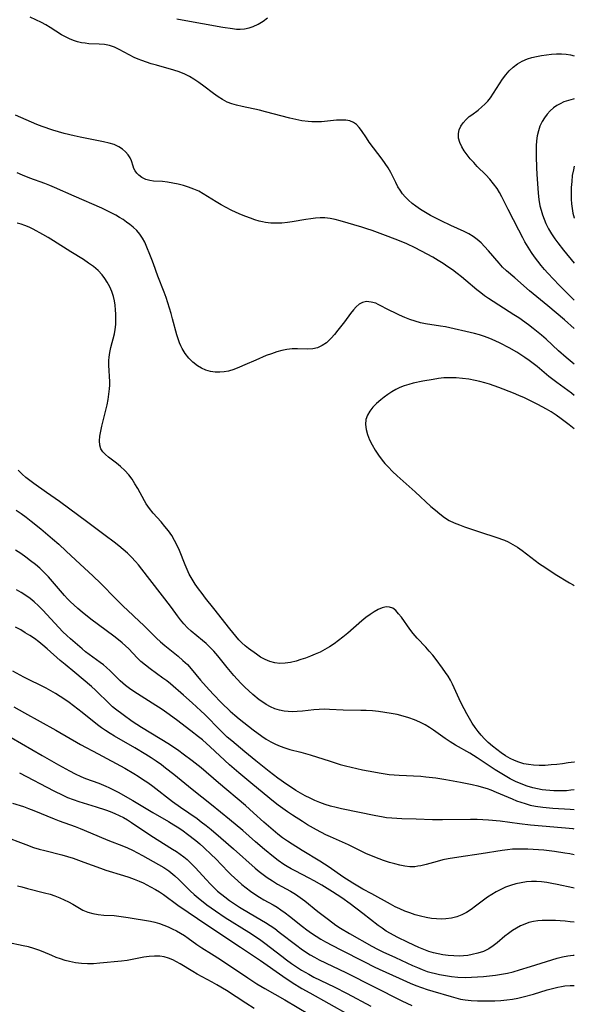
# Model space of a CAD drawing. Extents: x 1530824 to 1531888, y 2772807 to 2781009.
# Drawn here: x 1531715 to 1531888, y 2780099 to 2780406 of the extents above; entities that cross this region are included whole.
import ezdxf

# ---------------------------------------------------------------- set-up
doc = ezdxf.new("R2010")
doc.units = 0

msp = doc.modelspace()

# ---------------------------------------------------------------- linework, layer by layer
at = {"layer": 'WIL_010_Contours', "color": 0}
for points in [[(1531888, 2780309.8, 396), (1531884.95, 2780312.49, 396), (1531879.76, 2780316.82, 396), (1531874.02, 2780321.56, 396), (1531869.5, 2780325.54, 396), (1531866.88, 2780327.78, 396), (1531865.64, 2780328.94, 396), (1531864.55, 2780330.11, 396), (1531861.23, 2780334.02, 396), (1531860.05, 2780335.33, 396), (1531858.94, 2780336.47, 396), (1531857.77, 2780337.53, 396), (1531856.53, 2780338.47, 396), (1531855.16, 2780339.28, 396), (1531853.72, 2780340, 396), (1531849.51, 2780341.93, 396), (1531846.49, 2780343.37, 396), (1531843.23, 2780345.03, 396), (1531841.64, 2780345.92, 396), (1531840.09, 2780346.86, 396), (1531838.61, 2780347.87, 396), (1531837.45, 2780348.77, 396), (1531836.36, 2780349.73, 396), (1531835.36, 2780350.77, 396), (1531834.52, 2780351.78, 396), (1531833.76, 2780352.85, 396), (1531833.08, 2780353.96, 396), (1531832.38, 2780355.28, 396), (1531830.84, 2780358.4, 396), (1531830, 2780359.82, 396), (1531829.09, 2780361.21, 396), (1531828.12, 2780362.57, 396), (1531824.13, 2780367.86, 396), (1531823.23, 2780369.16, 396), (1531821.72, 2780371.44, 396), (1531820.96, 2780372.46, 396), (1531820.15, 2780373.34, 396), (1531819.23, 2780374.01, 396), (1531818.08, 2780374.46, 396), (1531816.8, 2780374.67, 396), (1531815.41, 2780374.71, 396), (1531813.93, 2780374.65, 396), (1531809.22, 2780374.21, 396), (1531807.52, 2780374.13, 396), (1531806.29, 2780374.15, 396), (1531805.06, 2780374.24, 396), (1531803.17, 2780374.49, 396), (1531801.27, 2780374.86, 396), (1531799.38, 2780375.3, 396), (1531791.8, 2780377.33, 396), (1531789.9, 2780377.81, 396), (1531784.54, 2780379, 396), (1531782.81, 2780379.4, 396), (1531781.33, 2780379.81, 396), (1531779.91, 2780380.33, 396), (1531778.44, 2780381.08, 396), (1531777.02, 2780381.98, 396), (1531775.63, 2780382.98, 396), (1531772.63, 2780385.26, 396), (1531771.09, 2780386.38, 396), (1531769.52, 2780387.44, 396), (1531768.11, 2780388.29, 396), (1531766.64, 2780389.03, 396), (1531764.96, 2780389.72, 396), (1531763.22, 2780390.29, 396), (1531757.87, 2780391.78, 396), (1531756.19, 2780392.28, 396), (1531753.31, 2780393.26, 396), (1531752.1, 2780393.73, 396), (1531750.93, 2780394.25, 396), (1531749.34, 2780395.05, 396), (1531746.28, 2780396.69, 396), (1531744.75, 2780397.4, 396), (1531743.19, 2780397.93, 396), (1531741.64, 2780398.22, 396), (1531740.05, 2780398.36, 396), (1531736.8, 2780398.52, 396), (1531735.65, 2780398.63, 396), (1531734.5, 2780398.81, 396), (1531733.23, 2780399.11, 396), (1531731.99, 2780399.52, 396), (1531730.76, 2780400.02, 396), (1531729.52, 2780400.63, 396), (1531728.3, 2780401.32, 396), (1531724.73, 2780403.55, 396), (1531723.38, 2780404.34, 396), (1531722, 2780405.1, 396), (1531720.29, 2780405.97, 396), (1531718.53, 2780406.78, 396)], [(1531764.18, 2780406.28, 398), (1531765.86, 2780405.92, 398), (1531778.53, 2780403.67, 398), (1531781.53, 2780403.2, 398), (1531782.73, 2780403.07, 398), (1531783.93, 2780403.03, 398), (1531785.31, 2780403.14, 398), (1531786.68, 2780403.42, 398), (1531788.01, 2780403.86, 398), (1531789.56, 2780404.59, 398), (1531791.05, 2780405.51, 398), (1531792.48, 2780406.57, 398)], [(1531888, 2780318.66, 398), (1531885.89, 2780320.72, 398), (1531883.31, 2780323.29, 398), (1531879.73, 2780327, 398), (1531878.7, 2780328.13, 398), (1531877.63, 2780329.41, 398), (1531876.6, 2780330.73, 398), (1531875.6, 2780332.07, 398), (1531874.65, 2780333.45, 398), (1531873.59, 2780335.12, 398), (1531872.58, 2780336.82, 398), (1531871.92, 2780338.01, 398), (1531870.67, 2780340.43, 398), (1531867.43, 2780346.84, 398), (1531865.46, 2780350.83, 398), (1531864.75, 2780352.14, 398), (1531863.96, 2780353.41, 398), (1531862.88, 2780354.88, 398), (1531861.68, 2780356.27, 398), (1531860.41, 2780357.63, 398), (1531857.79, 2780360.28, 398), (1531856.67, 2780361.46, 398), (1531855.59, 2780362.66, 398), (1531854.59, 2780363.87, 398), (1531853.68, 2780365.1, 398), (1531852.92, 2780366.35, 398), (1531852.3, 2780367.74, 398), (1531851.94, 2780369.13, 398), (1531851.9, 2780370.5, 398), (1531852.17, 2780371.66, 398), (1531852.7, 2780372.78, 398), (1531853.42, 2780373.85, 398), (1531854.3, 2780374.85, 398), (1531855.3, 2780375.79, 398), (1531856.05, 2780376.38, 398), (1531858.04, 2780377.85, 398), (1531859.22, 2780378.81, 398), (1531860.17, 2780379.69, 398), (1531861.06, 2780380.65, 398), (1531861.89, 2780381.67, 398), (1531862.88, 2780383.06, 398), (1531865.64, 2780387.42, 398), (1531866.62, 2780388.81, 398), (1531867.71, 2780390.09, 398), (1531868.95, 2780391.24, 398), (1531870.33, 2780392.23, 398), (1531871.8, 2780393.08, 398), (1531873.37, 2780393.76, 398), (1531874.79, 2780394.2, 398), (1531876.25, 2780394.54, 398), (1531877.74, 2780394.81, 398), (1531880.85, 2780395.21, 398), (1531882.46, 2780395.33, 398), (1531884.06, 2780395.34, 398), (1531885.45, 2780395.22, 398), (1531886.84, 2780395, 398), (1531888, 2780394.74, 398)], [(1531888, 2780381.33, 400), (1531887.64, 2780381.27, 400), (1531886.16, 2780380.87, 400), (1531884.73, 2780380.36, 400), (1531883.6, 2780379.83, 400), (1531882.52, 2780379.22, 400), (1531881.51, 2780378.51, 400), (1531880.46, 2780377.59, 400), (1531879.52, 2780376.57, 400), (1531878.68, 2780375.46, 400), (1531877.96, 2780374.26, 400), (1531877.3, 2780372.86, 400), (1531876.8, 2780371.38, 400), (1531876.44, 2780369.84, 400), (1531876.24, 2780368.29, 400), (1531876.15, 2780366.7, 400), (1531876.13, 2780363.47, 400), (1531876.2, 2780359.85, 400), (1531876.3, 2780357.86, 400), (1531876.76, 2780351.92, 400), (1531876.98, 2780349.97, 400), (1531877.29, 2780348.05, 400), (1531877.63, 2780346.62, 400), (1531878.06, 2780345.22, 400), (1531878.57, 2780343.84, 400), (1531879.16, 2780342.49, 400), (1531880, 2780340.85, 400), (1531880.94, 2780339.25, 400), (1531881.96, 2780337.7, 400), (1531882.82, 2780336.5, 400), (1531884.63, 2780334.17, 400), (1531888, 2780330.1, 400)], [(1531888, 2780298.67, 394), (1531886.7, 2780299.72, 394), (1531885.49, 2780300.75, 394), (1531883.12, 2780302.86, 394), (1531879.21, 2780306.45, 394), (1531877.81, 2780307.67, 394), (1531875.16, 2780309.79, 394), (1531873.69, 2780310.91, 394), (1531870.69, 2780313.07, 394), (1531869.16, 2780314.1, 394), (1531861.25, 2780319.19, 394), (1531860.03, 2780320, 394), (1531858.85, 2780320.86, 394), (1531857.68, 2780321.8, 394), (1531854.25, 2780324.79, 394), (1531852.89, 2780325.9, 394), (1531851.49, 2780326.98, 394), (1531850.07, 2780328.03, 394), (1531848.61, 2780329.05, 394), (1531847.13, 2780330.04, 394), (1531845.62, 2780330.99, 394), (1531843.93, 2780332, 394), (1531842.22, 2780332.96, 394), (1531838.42, 2780334.97, 394), (1531835.85, 2780336.18, 394), (1531833.07, 2780337.29, 394), (1531828.37, 2780339.06, 394), (1531825.07, 2780340.28, 394), (1531823.42, 2780340.85, 394), (1531821.77, 2780341.38, 394), (1531815.02, 2780343.32, 394), (1531813.46, 2780343.73, 394), (1531811.91, 2780344.05, 394), (1531810.34, 2780344.24, 394), (1531808.87, 2780344.27, 394), (1531807.39, 2780344.18, 394), (1531805.91, 2780344.01, 394), (1531804.41, 2780343.79, 394), (1531800.13, 2780343.05, 394), (1531798.7, 2780342.84, 394), (1531796.95, 2780342.66, 394), (1531795.22, 2780342.57, 394), (1531793.51, 2780342.61, 394), (1531791.84, 2780342.81, 394), (1531790.85, 2780343.02, 394), (1531789.87, 2780343.28, 394), (1531788.48, 2780343.69, 394), (1531787.09, 2780344.16, 394), (1531785.69, 2780344.67, 394), (1531784.3, 2780345.23, 394), (1531782.7, 2780345.94, 394), (1531781.12, 2780346.7, 394), (1531779.55, 2780347.5, 394), (1531778.01, 2780348.34, 394), (1531776.49, 2780349.22, 394), (1531772.36, 2780351.78, 394), (1531771.01, 2780352.53, 394), (1531769.46, 2780353.25, 394), (1531767.86, 2780353.85, 394), (1531766.22, 2780354.36, 394), (1531764.58, 2780354.78, 394), (1531762.94, 2780355.12, 394), (1531761.32, 2780355.37, 394), (1531759.75, 2780355.55, 394), (1531756.93, 2780355.72, 394), (1531755.83, 2780355.87, 394), (1531754.49, 2780356.25, 394), (1531753.28, 2780356.85, 394), (1531752.35, 2780357.55, 394), (1531751.74, 2780358.2, 394), (1531751.25, 2780358.91, 394), (1531750.85, 2780359.66, 394), (1531750.56, 2780360.38, 394), (1531750.05, 2780362.06, 394), (1531749.61, 2780362.95, 394), (1531748.99, 2780363.89, 394), (1531748.2, 2780364.82, 394), (1531747.25, 2780365.68, 394), (1531746.14, 2780366.43, 394), (1531744.71, 2780367.08, 394), (1531743.11, 2780367.57, 394), (1531741.4, 2780367.96, 394), (1531734.12, 2780369.37, 394), (1531732.26, 2780369.77, 394), (1531729.05, 2780370.57, 394), (1531725.62, 2780371.58, 394), (1531722.23, 2780372.74, 394), (1531720.56, 2780373.37, 394), (1531718.91, 2780374.04, 394), (1531713.92, 2780376.22, 394)], [(1531888, 2780288.95, 392), (1531887.1, 2780289.63, 392), (1531882.56, 2780292.93, 392), (1531880.09, 2780294.89, 392), (1531876.44, 2780297.96, 392), (1531875.19, 2780298.94, 392), (1531873.93, 2780299.88, 392), (1531872.64, 2780300.77, 392), (1531870.12, 2780302.38, 392), (1531867.71, 2780303.76, 392), (1531864.92, 2780305.2, 392), (1531863.3, 2780305.99, 392), (1531861.66, 2780306.71, 392), (1531859.99, 2780307.35, 392), (1531858.44, 2780307.84, 392), (1531856.87, 2780308.26, 392), (1531847.92, 2780310.28, 392), (1531846.37, 2780310.55, 392), (1531841.68, 2780311.28, 392), (1531840.12, 2780311.6, 392), (1531838.45, 2780312.05, 392), (1531836.8, 2780312.61, 392), (1531835.18, 2780313.23, 392), (1531833.6, 2780313.91, 392), (1531832.05, 2780314.63, 392), (1531830.55, 2780315.38, 392), (1531826.91, 2780317.3, 392), (1531826.14, 2780317.64, 392), (1531824.71, 2780318.05, 392), (1531823.32, 2780318.16, 392), (1531822, 2780317.9, 392), (1531821, 2780317.36, 392), (1531820.06, 2780316.57, 392), (1531819.18, 2780315.61, 392), (1531818.28, 2780314.47, 392), (1531816.4, 2780311.91, 392), (1531814.36, 2780309.25, 392), (1531813.31, 2780307.97, 392), (1531812.25, 2780306.77, 392), (1531811.54, 2780306.03, 392), (1531810.8, 2780305.37, 392), (1531809.48, 2780304.46, 392), (1531808.03, 2780303.81, 392), (1531806.51, 2780303.42, 392), (1531804.96, 2780303.31, 392), (1531801.74, 2780303.45, 392), (1531800.07, 2780303.44, 392), (1531798.5, 2780303.26, 392), (1531796.91, 2780302.93, 392), (1531795.31, 2780302.48, 392), (1531793.69, 2780301.95, 392), (1531792.07, 2780301.34, 392), (1531788.82, 2780299.98, 392), (1531785.4, 2780298.44, 392), (1531783.7, 2780297.71, 392), (1531781.99, 2780297.07, 392), (1531780.28, 2780296.55, 392), (1531778.93, 2780296.28, 392), (1531777.57, 2780296.15, 392), (1531776.09, 2780296.2, 392), (1531774.63, 2780296.44, 392), (1531773.22, 2780296.85, 392), (1531771.86, 2780297.43, 392), (1531770.58, 2780298.17, 392), (1531769.19, 2780299.27, 392), (1531767.94, 2780300.57, 392), (1531766.82, 2780302.01, 392), (1531765.85, 2780303.58, 392), (1531765.41, 2780304.44, 392), (1531765.01, 2780305.34, 392), (1531764.56, 2780306.56, 392), (1531764.18, 2780307.81, 392), (1531762.89, 2780312.8, 392), (1531762.42, 2780314.47, 392), (1531761.41, 2780317.79, 392), (1531760.85, 2780319.42, 392), (1531760.22, 2780321.13, 392), (1531758.27, 2780326.11, 392), (1531756.92, 2780329.9, 392), (1531756.37, 2780331.28, 392), (1531754.19, 2780336.66, 392), (1531753.54, 2780337.93, 392), (1531752.7, 2780339.16, 392), (1531751.7, 2780340.32, 392), (1531750.57, 2780341.39, 392), (1531749.59, 2780342.2, 392), (1531748.56, 2780342.97, 392), (1531747.48, 2780343.7, 392), (1531746.34, 2780344.42, 392), (1531745.17, 2780345.11, 392), (1531743.75, 2780345.87, 392), (1531740.81, 2780347.3, 392), (1531732.19, 2780351.07, 392), (1531726.14, 2780353.76, 392), (1531724.61, 2780354.39, 392), (1531723.07, 2780354.97, 392), (1531718.42, 2780356.62, 392), (1531716.07, 2780357.51, 392), (1531714.42, 2780358.26, 392)], [(1531888, 2780360.4, 402), (1531887.7, 2780359.22, 402), (1531887.38, 2780357.44, 402), (1531887.18, 2780355.62, 402), (1531887.07, 2780353.77, 402), (1531887.03, 2780351.93, 402), (1531887.07, 2780350.1, 402), (1531887.16, 2780348.6, 402), (1531887.33, 2780347.14, 402), (1531887.58, 2780345.7, 402), (1531887.96, 2780344.31, 402), (1531888, 2780344.21, 402)], [(1531888, 2780174.78, 390), (1531887.91, 2780174.76, 390), (1531886.13, 2780174.46, 390), (1531884.34, 2780174.21, 390), (1531882.55, 2780173.99, 390), (1531880.76, 2780173.83, 390), (1531878.92, 2780173.72, 390), (1531877.1, 2780173.7, 390), (1531875.29, 2780173.77, 390), (1531873.77, 2780173.94, 390), (1531872.27, 2780174.22, 390), (1531870.77, 2780174.67, 390), (1531869.4, 2780175.21, 390), (1531868.07, 2780175.86, 390), (1531866.61, 2780176.7, 390), (1531865.2, 2780177.62, 390), (1531863.82, 2780178.62, 390), (1531862.49, 2780179.68, 390), (1531861.21, 2780180.81, 390), (1531859.98, 2780182, 390), (1531858.98, 2780183.09, 390), (1531858.03, 2780184.24, 390), (1531857.08, 2780185.55, 390), (1531856.19, 2780186.91, 390), (1531855.35, 2780188.32, 390), (1531854.54, 2780189.74, 390), (1531852.91, 2780192.85, 390), (1531852.15, 2780194.42, 390), (1531850.06, 2780198.96, 390), (1531849.41, 2780200.22, 390), (1531848.68, 2780201.46, 390), (1531847.9, 2780202.67, 390), (1531846.95, 2780204.04, 390), (1531844.95, 2780206.73, 390), (1531843.91, 2780208.04, 390), (1531842.83, 2780209.32, 390), (1531841.72, 2780210.57, 390), (1531839.08, 2780213.36, 390), (1531837.83, 2780214.78, 390), (1531836.81, 2780216.1, 390), (1531834.13, 2780219.86, 390), (1531833.27, 2780220.96, 390), (1531832.38, 2780221.91, 390), (1531831.45, 2780222.63, 390), (1531830.45, 2780223.04, 390), (1531829.35, 2780223.09, 390), (1531828.17, 2780222.81, 390), (1531826.94, 2780222.29, 390), (1531825.68, 2780221.58, 390), (1531824.38, 2780220.72, 390), (1531823.08, 2780219.75, 390), (1531821.77, 2780218.7, 390), (1531817.44, 2780214.92, 390), (1531815.94, 2780213.67, 390), (1531814.58, 2780212.62, 390), (1531813.18, 2780211.62, 390), (1531811.75, 2780210.68, 390), (1531810.29, 2780209.8, 390), (1531808.79, 2780209, 390), (1531807.32, 2780208.31, 390), (1531805.83, 2780207.69, 390), (1531804.32, 2780207.13, 390), (1531802.82, 2780206.64, 390), (1531801.32, 2780206.2, 390), (1531799.6, 2780205.78, 390), (1531797.91, 2780205.51, 390), (1531796.24, 2780205.45, 390), (1531794.68, 2780205.65, 390), (1531793.15, 2780206.08, 390), (1531791.67, 2780206.7, 390), (1531790.29, 2780207.46, 390), (1531788.96, 2780208.33, 390), (1531786.56, 2780210.09, 390), (1531785.49, 2780210.95, 390), (1531784.46, 2780211.86, 390), (1531783.47, 2780212.86, 390), (1531782.55, 2780213.92, 390), (1531780.69, 2780216.22, 390), (1531775.76, 2780222.55, 390), (1531773.17, 2780225.76, 390), (1531772.04, 2780227.21, 390), (1531770.94, 2780228.69, 390), (1531769.89, 2780230.19, 390), (1531768.92, 2780231.73, 390), (1531768.04, 2780233.32, 390), (1531767.37, 2780234.75, 390), (1531766.76, 2780236.22, 390), (1531765.01, 2780240.65, 390), (1531764.29, 2780242.24, 390), (1531763.49, 2780243.78, 390), (1531762.6, 2780245.27, 390), (1531761.57, 2780246.75, 390), (1531760.46, 2780248.17, 390), (1531759.3, 2780249.54, 390), (1531756.86, 2780252.32, 390), (1531755.72, 2780253.73, 390), (1531754.69, 2780255.19, 390), (1531754.16, 2780256.08, 390), (1531752.03, 2780259.97, 390), (1531751.16, 2780261.44, 390), (1531750.23, 2780262.87, 390), (1531749.2, 2780264.22, 390), (1531747.99, 2780265.55, 390), (1531746.69, 2780266.76, 390), (1531745.35, 2780267.88, 390), (1531742.95, 2780269.72, 390), (1531741.97, 2780270.52, 390), (1531741.15, 2780271.36, 390), (1531740.54, 2780272.29, 390), (1531740.18, 2780273.48, 390), (1531740.1, 2780274.82, 390), (1531740.21, 2780276.26, 390), (1531740.48, 2780277.79, 390), (1531740.84, 2780279.38, 390), (1531742.12, 2780284.35, 390), (1531742.5, 2780286.05, 390), (1531742.81, 2780287.71, 390), (1531743.05, 2780289.36, 390), (1531743.23, 2780290.99, 390), (1531743.32, 2780292.12, 390), (1531743.35, 2780293.23, 390), (1531743.26, 2780294.94, 390), (1531743.1, 2780296.63, 390), (1531742.98, 2780298.34, 390), (1531742.99, 2780299.88, 390), (1531743.07, 2780300.83, 390), (1531743.3, 2780302.36, 390), (1531743.64, 2780303.88, 390), (1531744.77, 2780308.18, 390), (1531745.03, 2780309.46, 390), (1531745.2, 2780311.03, 390), (1531745.24, 2780312.63, 390), (1531745.2, 2780314.25, 390), (1531745.12, 2780315.65, 390), (1531744.98, 2780317.05, 390), (1531744.77, 2780318.44, 390), (1531744.45, 2780319.8, 390), (1531743.94, 2780321.33, 390), (1531743.28, 2780322.81, 390), (1531742.51, 2780324.23, 390), (1531741.76, 2780325.41, 390), (1531740.91, 2780326.52, 390), (1531739.64, 2780327.85, 390), (1531738.23, 2780329.07, 390), (1531736.7, 2780330.2, 390), (1531735.11, 2780331.27, 390), (1531731.18, 2780333.69, 390), (1531725.81, 2780337.13, 390), (1531724.14, 2780338.14, 390), (1531722.46, 2780339.11, 390), (1531719.49, 2780340.72, 390), (1531718.2, 2780341.34, 390), (1531716.88, 2780341.89, 390), (1531715.67, 2780342.3, 390), (1531714.43, 2780342.65, 390)], [(1531888, 2780278.55, 390), (1531886.45, 2780279.75, 390), (1531883.86, 2780281.67, 390), (1531882.33, 2780282.76, 390), (1531880.77, 2780283.79, 390), (1531879.33, 2780284.63, 390), (1531876.63, 2780286.1, 390), (1531874.15, 2780287.39, 390), (1531872.45, 2780288.21, 390), (1531870.73, 2780288.97, 390), (1531869.01, 2780289.68, 390), (1531864.51, 2780291.43, 390), (1531863.07, 2780291.96, 390), (1531861.61, 2780292.44, 390), (1531860.13, 2780292.89, 390), (1531858.62, 2780293.29, 390), (1531857.09, 2780293.64, 390), (1531855.16, 2780293.98, 390), (1531853.21, 2780294.23, 390), (1531851.25, 2780294.39, 390), (1531849.29, 2780294.45, 390), (1531847.35, 2780294.38, 390), (1531845.7, 2780294.21, 390), (1531844.08, 2780293.96, 390), (1531840.86, 2780293.35, 390), (1531837.83, 2780292.72, 390), (1531836.43, 2780292.35, 390), (1531835.05, 2780291.91, 390), (1531833.7, 2780291.38, 390), (1531832.38, 2780290.76, 390), (1531831.14, 2780290.06, 390), (1531829.94, 2780289.27, 390), (1531828.79, 2780288.43, 390), (1531827.69, 2780287.55, 390), (1531826.43, 2780286.42, 390), (1531825.29, 2780285.25, 390), (1531824.31, 2780284.03, 390), (1531823.54, 2780282.76, 390), (1531823.06, 2780281.42, 390), (1531822.95, 2780279.93, 390), (1531823.15, 2780278.36, 390), (1531823.61, 2780276.76, 390), (1531824.25, 2780275.14, 390), (1531825.03, 2780273.51, 390), (1531825.94, 2780271.9, 390), (1531826.97, 2780270.33, 390), (1531828.1, 2780268.81, 390), (1531829.02, 2780267.72, 390), (1531830, 2780266.67, 390), (1531831.4, 2780265.28, 390), (1531832.84, 2780263.94, 390), (1531838.47, 2780258.88, 390), (1531843.34, 2780254.38, 390), (1531844.72, 2780253.17, 390), (1531846.11, 2780252.03, 390), (1531847.56, 2780250.97, 390), (1531849.06, 2780250.02, 390), (1531850.6, 2780249.25, 390), (1531852.19, 2780248.59, 390), (1531853.82, 2780248, 390), (1531858.76, 2780246.4, 390), (1531863.51, 2780244.8, 390), (1531866.25, 2780243.83, 390), (1531867.42, 2780243.34, 390), (1531868.89, 2780242.56, 390), (1531870.31, 2780241.65, 390), (1531871.71, 2780240.65, 390), (1531875.81, 2780237.53, 390), (1531877.2, 2780236.52, 390), (1531878.81, 2780235.41, 390), (1531882.09, 2780233.3, 390), (1531886.51, 2780230.58, 390), (1531887.62, 2780229.92, 390), (1531888, 2780229.71, 390)], [(1531888, 2780166.14, 388), (1531886.87, 2780165.97, 388), (1531885.56, 2780165.83, 388), (1531884.25, 2780165.76, 388), (1531882.95, 2780165.73, 388), (1531881.64, 2780165.76, 388), (1531880.33, 2780165.84, 388), (1531879.17, 2780165.97, 388), (1531878, 2780166.14, 388), (1531876.56, 2780166.39, 388), (1531875.13, 2780166.71, 388), (1531873.29, 2780167.25, 388), (1531871.47, 2780167.92, 388), (1531869.7, 2780168.7, 388), (1531868.07, 2780169.52, 388), (1531866.48, 2780170.42, 388), (1531863.35, 2780172.34, 388), (1531857.71, 2780176.04, 388), (1531855.42, 2780177.5, 388), (1531850.96, 2780180.03, 388), (1531849.31, 2780181.01, 388), (1531847.73, 2780182.08, 388), (1531844.19, 2780184.67, 388), (1531842.88, 2780185.54, 388), (1531841.54, 2780186.33, 388), (1531839.91, 2780187.16, 388), (1531838.22, 2780187.87, 388), (1531836.49, 2780188.5, 388), (1531834.68, 2780189.05, 388), (1531832.85, 2780189.52, 388), (1531830.93, 2780189.91, 388), (1531829, 2780190.23, 388), (1531827.05, 2780190.48, 388), (1531825.1, 2780190.67, 388), (1531823.15, 2780190.8, 388), (1531821.47, 2780190.85, 388), (1531815.99, 2780190.87, 388), (1531811.72, 2780191.13, 388), (1531810.29, 2780191.17, 388), (1531808.57, 2780191.12, 388), (1531806.84, 2780190.99, 388), (1531803.38, 2780190.63, 388), (1531801.66, 2780190.49, 388), (1531800.28, 2780190.44, 388), (1531798.92, 2780190.46, 388), (1531797.58, 2780190.59, 388), (1531796.13, 2780190.9, 388), (1531794.72, 2780191.36, 388), (1531793.34, 2780191.96, 388), (1531792.01, 2780192.69, 388), (1531790.94, 2780193.38, 388), (1531789.89, 2780194.14, 388), (1531787.87, 2780195.78, 388), (1531786.61, 2780196.9, 388), (1531785.37, 2780198.07, 388), (1531784.17, 2780199.29, 388), (1531781.97, 2780201.69, 388), (1531779.87, 2780204.17, 388), (1531776.95, 2780207.79, 388), (1531775.68, 2780209.26, 388), (1531774.34, 2780210.65, 388), (1531773.3, 2780211.63, 388), (1531772.22, 2780212.57, 388), (1531768.7, 2780215.53, 388), (1531767.54, 2780216.6, 388), (1531766.4, 2780217.79, 388), (1531765.33, 2780219.02, 388), (1531764.35, 2780220.3, 388), (1531762.51, 2780222.87, 388), (1531760.43, 2780225.64, 388), (1531755.02, 2780232.53, 388), (1531752.21, 2780236.17, 388), (1531751.29, 2780237.26, 388), (1531750.09, 2780238.55, 388), (1531748.81, 2780239.77, 388), (1531747.48, 2780240.95, 388), (1531746.11, 2780242.1, 388), (1531744.71, 2780243.22, 388), (1531741.92, 2780245.34, 388), (1531736.47, 2780249.39, 388), (1531727.61, 2780255.9, 388), (1531723.63, 2780258.74, 388), (1531719.67, 2780261.49, 388), (1531718.39, 2780262.42, 388), (1531717.16, 2780263.39, 388), (1531715.99, 2780264.41, 388), (1531714.75, 2780265.67, 388)], [(1531714.12, 2780253.2, 386), (1531715.69, 2780252.12, 386), (1531717.25, 2780250.99, 386), (1531718.78, 2780249.82, 386), (1531721.79, 2780247.41, 386), (1531725.49, 2780244.29, 386), (1531727.46, 2780242.57, 386), (1531729.76, 2780240.47, 386), (1531734.04, 2780236.43, 386), (1531738.08, 2780232.77, 386), (1531740.51, 2780230.41, 386), (1531745.22, 2780225.57, 386), (1531747.58, 2780223.18, 386), (1531748.79, 2780222.02, 386), (1531752.58, 2780218.55, 386), (1531753.81, 2780217.38, 386), (1531756.6, 2780214.55, 386), (1531757.85, 2780213.33, 386), (1531759.14, 2780212.16, 386), (1531760.46, 2780211.05, 386), (1531764.66, 2780207.69, 386), (1531766.11, 2780206.43, 386), (1531767.49, 2780205.1, 386), (1531768.63, 2780203.82, 386), (1531771.57, 2780200.28, 386), (1531773.36, 2780198.23, 386), (1531775.49, 2780195.89, 386), (1531778.11, 2780193.21, 386), (1531780.84, 2780190.64, 386), (1531782.24, 2780189.39, 386), (1531783.66, 2780188.17, 386), (1531785.08, 2780187.02, 386), (1531787.95, 2780184.8, 386), (1531790.67, 2780182.78, 386), (1531792.07, 2780181.86, 386), (1531793.46, 2780181.06, 386), (1531794.89, 2780180.35, 386), (1531796.36, 2780179.71, 386), (1531797.85, 2780179.16, 386), (1531799.36, 2780178.69, 386), (1531802.83, 2780177.84, 386), (1531805.73, 2780177.02, 386), (1531811.93, 2780175.01, 386), (1531815.12, 2780174.01, 386), (1531816.73, 2780173.57, 386), (1531818.54, 2780173.13, 386), (1531822.07, 2780172.35, 386), (1531825.51, 2780171.65, 386), (1531827.24, 2780171.35, 386), (1531830.36, 2780170.92, 386), (1531833.49, 2780170.65, 386), (1531840.24, 2780170.31, 386), (1531841.79, 2780170.17, 386), (1531844.89, 2780169.79, 386), (1531847.97, 2780169.3, 386), (1531852.56, 2780168.46, 386), (1531856.19, 2780167.74, 386), (1531857.99, 2780167.33, 386), (1531859.76, 2780166.85, 386), (1531860.9, 2780166.48, 386), (1531862.02, 2780166.08, 386), (1531863.69, 2780165.41, 386), (1531868.65, 2780163.24, 386), (1531869.97, 2780162.71, 386), (1531871.3, 2780162.23, 386), (1531872.65, 2780161.8, 386), (1531874.29, 2780161.35, 386), (1531875.95, 2780161, 386), (1531878.2, 2780160.66, 386), (1531881.29, 2780160.38, 386), (1531886.68, 2780160.03, 386), (1531888, 2780159.97, 386)], [(1531888, 2780153.87, 384), (1531887.61, 2780153.92, 384), (1531874.35, 2780155.12, 384), (1531870.9, 2780155.52, 384), (1531864.9, 2780156.32, 384), (1531861.3, 2780156.66, 384), (1531859.5, 2780156.78, 384), (1531857.7, 2780156.85, 384), (1531855.71, 2780156.87, 384), (1531846.95, 2780156.71, 384), (1531843.78, 2780156.74, 384), (1531838.72, 2780156.95, 384), (1531834.29, 2780157.05, 384), (1531832.7, 2780157.12, 384), (1531831.12, 2780157.24, 384), (1531829.53, 2780157.42, 384), (1531827.94, 2780157.65, 384), (1531826.13, 2780157.98, 384), (1531815.49, 2780160.22, 384), (1531813.78, 2780160.61, 384), (1531812.08, 2780161.05, 384), (1531810.4, 2780161.55, 384), (1531808.75, 2780162.12, 384), (1531807.21, 2780162.75, 384), (1531805.7, 2780163.45, 384), (1531804.21, 2780164.21, 384), (1531802.75, 2780165.02, 384), (1531801.31, 2780165.88, 384), (1531799.89, 2780166.78, 384), (1531798.47, 2780167.74, 384), (1531795.7, 2780169.75, 384), (1531792.98, 2780171.84, 384), (1531788.82, 2780175.14, 384), (1531785.4, 2780177.91, 384), (1531781.29, 2780181.31, 384), (1531779.87, 2780182.55, 384), (1531777.76, 2780184.57, 384), (1531772.94, 2780189.51, 384), (1531771.71, 2780190.72, 384), (1531769.02, 2780193.21, 384), (1531766.28, 2780195.61, 384), (1531762.21, 2780199.08, 384), (1531761.04, 2780200.01, 384), (1531759.84, 2780200.91, 384), (1531755.9, 2780203.76, 384), (1531754.42, 2780204.88, 384), (1531753.02, 2780206.08, 384), (1531751.86, 2780207.25, 384), (1531749.28, 2780210, 384), (1531748.24, 2780210.98, 384), (1531747.15, 2780211.93, 384), (1531746.02, 2780212.85, 384), (1531744.6, 2780213.94, 384), (1531737.4, 2780219.24, 384), (1531734.67, 2780221.4, 384), (1531733.34, 2780222.53, 384), (1531732.06, 2780223.7, 384), (1531731.09, 2780224.65, 384), (1531730.15, 2780225.62, 384), (1531729.24, 2780226.62, 384), (1531727.98, 2780228.08, 384), (1531725.51, 2780231.01, 384), (1531724.23, 2780232.43, 384), (1531722.91, 2780233.8, 384), (1531721.53, 2780235.1, 384), (1531720.12, 2780236.3, 384), (1531718.66, 2780237.44, 384), (1531717.17, 2780238.54, 384), (1531715.57, 2780239.66, 384), (1531713.93, 2780240.71, 384)], [(1531888, 2780145.89, 382), (1531886.65, 2780146.15, 382), (1531885.07, 2780146.41, 382), (1531881.82, 2780146.87, 382), (1531878.49, 2780147.25, 382), (1531876.82, 2780147.41, 382), (1531873.49, 2780147.61, 382), (1531870.56, 2780147.64, 382), (1531868.8, 2780147.56, 382), (1531867.19, 2780147.41, 382), (1531865.58, 2780147.2, 382), (1531858.99, 2780146.14, 382), (1531852.07, 2780145.14, 382), (1531848.74, 2780144.58, 382), (1531847.1, 2780144.24, 382), (1531845.33, 2780143.79, 382), (1531841.9, 2780142.86, 382), (1531840.23, 2780142.45, 382), (1531839.29, 2780142.27, 382), (1531838.35, 2780142.15, 382), (1531836.81, 2780142.13, 382), (1531835.24, 2780142.29, 382), (1531833.65, 2780142.6, 382), (1531832.05, 2780143, 382), (1531830.43, 2780143.49, 382), (1531828.6, 2780144.1, 382), (1531825.83, 2780145.14, 382), (1531823.09, 2780146.31, 382), (1531817.66, 2780148.94, 382), (1531812.05, 2780151.41, 382), (1531810.59, 2780152.11, 382), (1531807.72, 2780153.62, 382), (1531804.89, 2780155.23, 382), (1531803.32, 2780156.19, 382), (1531800.23, 2780158.17, 382), (1531798.71, 2780159.2, 382), (1531797.22, 2780160.26, 382), (1531795.76, 2780161.36, 382), (1531794.33, 2780162.51, 382), (1531787.85, 2780167.77, 382), (1531783.49, 2780171.38, 382), (1531780.65, 2780173.85, 382), (1531774.57, 2780179.44, 382), (1531772.14, 2780181.62, 382), (1531770.96, 2780182.6, 382), (1531768.56, 2780184.52, 382), (1531764.11, 2780187.88, 382), (1531761.1, 2780190.05, 382), (1531759.59, 2780191.09, 382), (1531756.56, 2780193.1, 382), (1531750.81, 2780196.71, 382), (1531749.47, 2780197.63, 382), (1531748.18, 2780198.61, 382), (1531746.53, 2780200.05, 382), (1531745.49, 2780201.04, 382), (1531743.4, 2780203.12, 382), (1531742.27, 2780204.17, 382), (1531741.3, 2780204.98, 382), (1531740.29, 2780205.75, 382), (1531736.93, 2780208.2, 382), (1531735.78, 2780209.08, 382), (1531734.66, 2780209.99, 382), (1531731.09, 2780213.11, 382), (1531729.88, 2780214.2, 382), (1531728.7, 2780215.34, 382), (1531727.42, 2780216.64, 382), (1531722.45, 2780222.06, 382), (1531721.14, 2780223.38, 382), (1531719.77, 2780224.63, 382), (1531718.47, 2780225.67, 382), (1531717.12, 2780226.64, 382), (1531715.73, 2780227.56, 382), (1531714.3, 2780228.44, 382)], [(1531888, 2780135.46, 380), (1531887.55, 2780135.57, 380), (1531882.67, 2780136.62, 380), (1531881.04, 2780136.94, 380), (1531879.41, 2780137.2, 380), (1531877.82, 2780137.39, 380), (1531876.24, 2780137.49, 380), (1531874.66, 2780137.49, 380), (1531873.08, 2780137.4, 380), (1531871.42, 2780137.16, 380), (1531869.77, 2780136.8, 380), (1531868.15, 2780136.32, 380), (1531866.57, 2780135.74, 380), (1531865.09, 2780135.08, 380), (1531863.65, 2780134.34, 380), (1531862.26, 2780133.52, 380), (1531860.92, 2780132.62, 380), (1531857.26, 2780129.82, 380), (1531855.88, 2780128.81, 380), (1531854.45, 2780127.9, 380), (1531852.97, 2780127.13, 380), (1531851.38, 2780126.53, 380), (1531849.72, 2780126.12, 380), (1531848.03, 2780125.88, 380), (1531846.53, 2780125.82, 380), (1531845.03, 2780125.88, 380), (1531843.51, 2780126.04, 380), (1531841.81, 2780126.33, 380), (1531840.11, 2780126.72, 380), (1531838.43, 2780127.2, 380), (1531836.76, 2780127.75, 380), (1531835.2, 2780128.34, 380), (1531833.68, 2780128.98, 380), (1531832.17, 2780129.68, 380), (1531830.7, 2780130.43, 380), (1531824.93, 2780133.68, 380), (1531822.08, 2780135.17, 380), (1531820.53, 2780136.05, 380), (1531818.99, 2780137, 380), (1531815.9, 2780139.03, 380), (1531811.64, 2780141.99, 380), (1531808.76, 2780143.9, 380), (1531803.27, 2780147.17, 380), (1531800.17, 2780149.12, 380), (1531798.65, 2780150.14, 380), (1531797.15, 2780151.19, 380), (1531795.68, 2780152.29, 380), (1531794.18, 2780153.48, 380), (1531792.72, 2780154.73, 380), (1531791.29, 2780156.01, 380), (1531788.11, 2780158.97, 380), (1531785.56, 2780161.19, 380), (1531777.15, 2780168.23, 380), (1531771.77, 2780172.91, 380), (1531768.99, 2780175.17, 380), (1531766.21, 2780177.24, 380), (1531764.8, 2780178.24, 380), (1531761.91, 2780180.17, 380), (1531758.99, 2780182.01, 380), (1531753.14, 2780185.56, 380), (1531750.25, 2780187.43, 380), (1531747.44, 2780189.41, 380), (1531745.12, 2780191.2, 380), (1531744.2, 2780191.99, 380), (1531743.37, 2780192.75, 380), (1531738.85, 2780197.12, 380), (1531737.6, 2780198.26, 380), (1531735.05, 2780200.5, 380), (1531732.44, 2780202.68, 380), (1531729.38, 2780205.14, 380), (1531727.87, 2780206.4, 380), (1531723.85, 2780210.02, 380), (1531722.48, 2780211.19, 380), (1531721.17, 2780212.22, 380), (1531719.81, 2780213.21, 380), (1531718.42, 2780214.15, 380), (1531717, 2780215.04, 380), (1531715.56, 2780215.89, 380), (1531713.9, 2780216.79, 380)], [(1531888, 2780124.82, 378), (1531886.66, 2780125.01, 378), (1531885.11, 2780125.18, 378), (1531883.55, 2780125.31, 378), (1531882.16, 2780125.38, 378), (1531879.4, 2780125.42, 378), (1531877.99, 2780125.39, 378), (1531876.6, 2780125.3, 378), (1531875.24, 2780125.11, 378), (1531873.88, 2780124.77, 378), (1531872.56, 2780124.3, 378), (1531871.27, 2780123.72, 378), (1531870.01, 2780123.04, 378), (1531868.76, 2780122.25, 378), (1531867.55, 2780121.38, 378), (1531866.37, 2780120.46, 378), (1531863.96, 2780118.46, 378), (1531862.69, 2780117.46, 378), (1531861.36, 2780116.58, 378), (1531859.73, 2780115.78, 378), (1531858, 2780115.18, 378), (1531856.19, 2780114.75, 378), (1531854.86, 2780114.53, 378), (1531853.51, 2780114.39, 378), (1531852.15, 2780114.33, 378), (1531850.44, 2780114.36, 378), (1531848.73, 2780114.5, 378), (1531847.01, 2780114.74, 378), (1531845.55, 2780115.02, 378), (1531844.1, 2780115.36, 378), (1531842.67, 2780115.78, 378), (1531841.09, 2780116.35, 378), (1531839.53, 2780117, 378), (1531836.26, 2780118.52, 378), (1531832.87, 2780120.21, 378), (1531830.73, 2780121.33, 378), (1531829.41, 2780122.12, 378), (1531828.13, 2780122.97, 378), (1531826.89, 2780123.87, 378), (1531822.16, 2780127.54, 378), (1531818.18, 2780130.54, 378), (1531815.57, 2780132.41, 378), (1531812.65, 2780134.35, 378), (1531809.4, 2780136.35, 378), (1531807.01, 2780137.73, 378), (1531805.45, 2780138.56, 378), (1531801.05, 2780140.82, 378), (1531799.82, 2780141.49, 378), (1531798.6, 2780142.2, 378), (1531797.51, 2780142.88, 378), (1531795.75, 2780144.09, 378), (1531794.3, 2780145.19, 378), (1531791.46, 2780147.49, 378), (1531788.7, 2780149.89, 378), (1531784.8, 2780153.4, 378), (1531780.65, 2780156.9, 378), (1531775.01, 2780161.46, 378), (1531768.94, 2780166.23, 378), (1531763.21, 2780170.88, 378), (1531760.67, 2780172.88, 378), (1531759.38, 2780173.85, 378), (1531757.79, 2780174.98, 378), (1531756.16, 2780176.07, 378), (1531754.5, 2780177.12, 378), (1531751.12, 2780179.14, 378), (1531744.81, 2780182.78, 378), (1531743.38, 2780183.65, 378), (1531741.98, 2780184.56, 378), (1531740.73, 2780185.43, 378), (1531739.52, 2780186.33, 378), (1531734.72, 2780190.2, 378), (1531732.04, 2780192.29, 378), (1531730.67, 2780193.3, 378), (1531729.28, 2780194.27, 378), (1531727.87, 2780195.21, 378), (1531726.44, 2780196.11, 378), (1531724.99, 2780196.97, 378), (1531723.51, 2780197.77, 378), (1531716.54, 2780201.23, 378), (1531713.11, 2780203.02, 378)], [(1531713.46, 2780191.9, 376), (1531716.73, 2780190.1, 376), (1531721.6, 2780187.38, 376), (1531726.53, 2780184.69, 376), (1531734.17, 2780180.26, 376), (1531739.68, 2780177.34, 376), (1531747.99, 2780172.83, 376), (1531750.8, 2780171.19, 376), (1531752.18, 2780170.33, 376), (1531753.54, 2780169.44, 376), (1531755.12, 2780168.34, 376), (1531756.67, 2780167.19, 376), (1531762.8, 2780162.51, 376), (1531765.35, 2780160.67, 376), (1531770.48, 2780157.12, 376), (1531771.82, 2780156.15, 376), (1531773.37, 2780154.95, 376), (1531774.89, 2780153.72, 376), (1531777.88, 2780151.16, 376), (1531781.8, 2780147.73, 376), (1531788.59, 2780141.71, 376), (1531789.82, 2780140.68, 376), (1531791.07, 2780139.69, 376), (1531792.36, 2780138.75, 376), (1531793.95, 2780137.7, 376), (1531795.6, 2780136.72, 376), (1531799.58, 2780134.48, 376), (1531801.14, 2780133.55, 376), (1531802.65, 2780132.54, 376), (1531804.06, 2780131.5, 376), (1531808.16, 2780128.18, 376), (1531811.41, 2780125.68, 376), (1531813.77, 2780123.95, 376), (1531815.15, 2780123.03, 376), (1531817.98, 2780121.3, 376), (1531824.94, 2780117.38, 376), (1531826.65, 2780116.47, 376), (1531828.37, 2780115.61, 376), (1531832.29, 2780113.9, 376), (1531837.6, 2780111.41, 376), (1531839.11, 2780110.74, 376), (1531840.64, 2780110.11, 376), (1531842.18, 2780109.55, 376), (1531843.45, 2780109.17, 376), (1531844.73, 2780108.85, 376), (1531846.02, 2780108.57, 376), (1531847.88, 2780108.25, 376), (1531849.74, 2780107.99, 376), (1531851.76, 2780107.78, 376), (1531854.08, 2780107.68, 376), (1531855.95, 2780107.72, 376), (1531857.82, 2780107.82, 376), (1531859.7, 2780107.97, 376), (1531863.45, 2780108.4, 376), (1531865.33, 2780108.68, 376), (1531867.21, 2780109.02, 376), (1531868.92, 2780109.41, 376), (1531870.98, 2780109.98, 376), (1531874.32, 2780111.02, 376), (1531879.3, 2780112.64, 376), (1531882.62, 2780113.63, 376), (1531884.29, 2780114.05, 376), (1531885.95, 2780114.38, 376), (1531887.61, 2780114.59, 376), (1531888, 2780114.6, 376)], [(1531712.63, 2780182.4, 374), (1531722.25, 2780176.81, 374), (1531727.31, 2780173.91, 374), (1531730.76, 2780171.98, 374), (1531732.5, 2780171.07, 374), (1531734.27, 2780170.23, 374), (1531735.78, 2780169.61, 374), (1531739.86, 2780168.13, 374), (1531742.07, 2780167.27, 374), (1531743, 2780166.85, 374), (1531744.47, 2780166.14, 374), (1531745.91, 2780165.38, 374), (1531750.44, 2780162.79, 374), (1531756.7, 2780159.04, 374), (1531761.62, 2780156.21, 374), (1531763.24, 2780155.24, 374), (1531764.83, 2780154.23, 374), (1531766.18, 2780153.3, 374), (1531767.51, 2780152.33, 374), (1531770.09, 2780150.3, 374), (1531771.38, 2780149.24, 374), (1531772.62, 2780148.16, 374), (1531775.04, 2780145.89, 374), (1531776.21, 2780144.71, 374), (1531780.17, 2780140.58, 374), (1531781.14, 2780139.62, 374), (1531783.15, 2780137.77, 374), (1531784.44, 2780136.64, 374), (1531785.77, 2780135.56, 374), (1531787.13, 2780134.52, 374), (1531788.5, 2780133.59, 374), (1531789.9, 2780132.71, 374), (1531791.33, 2780131.87, 374), (1531794.17, 2780130.28, 374), (1531795.41, 2780129.55, 374), (1531796.62, 2780128.76, 374), (1531797.96, 2780127.81, 374), (1531799.27, 2780126.79, 374), (1531803.3, 2780123.57, 374), (1531804.69, 2780122.5, 374), (1531806.12, 2780121.47, 374), (1531807.58, 2780120.5, 374), (1531809.04, 2780119.61, 374), (1531810.54, 2780118.77, 374), (1531815.07, 2780116.38, 374), (1531822.63, 2780112.52, 374), (1531825.64, 2780111.01, 374), (1531827.25, 2780110.23, 374), (1531833.44, 2780107.38, 374), (1531836.92, 2780105.83, 374), (1531838.65, 2780105.14, 374), (1531840.4, 2780104.5, 374), (1531842.17, 2780103.91, 374), (1531843.93, 2780103.35, 374), (1531849.6, 2780101.67, 374), (1531851.08, 2780101.27, 374), (1531852.57, 2780100.92, 374), (1531853.97, 2780100.68, 374), (1531855.89, 2780100.47, 374), (1531857.83, 2780100.36, 374), (1531859.64, 2780100.32, 374), (1531861.47, 2780100.32, 374), (1531863.29, 2780100.37, 374), (1531865.12, 2780100.47, 374), (1531866.94, 2780100.64, 374), (1531868.75, 2780100.89, 374), (1531870.41, 2780101.2, 374), (1531872.05, 2780101.58, 374), (1531875.3, 2780102.47, 374), (1531879.56, 2780103.78, 374), (1531881.21, 2780104.25, 374), (1531882.87, 2780104.64, 374), (1531883.98, 2780104.86, 374), (1531885.1, 2780105.01, 374), (1531886.71, 2780105.13, 374), (1531888, 2780105.12, 374)], [(1531715.19, 2780171.41, 372), (1531725.85, 2780165.8, 372), (1531728.71, 2780164.39, 372), (1531730.16, 2780163.75, 372), (1531731.91, 2780163.07, 372), (1531733.68, 2780162.46, 372), (1531739.07, 2780160.81, 372), (1531742.01, 2780159.86, 372), (1531743.44, 2780159.33, 372), (1531744.84, 2780158.76, 372), (1531746.22, 2780158.13, 372), (1531747.56, 2780157.45, 372), (1531748.83, 2780156.73, 372), (1531750.07, 2780155.96, 372), (1531756.13, 2780151.9, 372), (1531762.82, 2780147.66, 372), (1531764.1, 2780146.84, 372), (1531765.23, 2780146.06, 372), (1531766.33, 2780145.23, 372), (1531767.39, 2780144.36, 372), (1531768.68, 2780143.17, 372), (1531769.9, 2780141.91, 372), (1531773.42, 2780138.02, 372), (1531774.58, 2780136.78, 372), (1531775.79, 2780135.58, 372), (1531776.9, 2780134.57, 372), (1531779.1, 2780132.76, 372), (1531780.62, 2780131.63, 372), (1531782.17, 2780130.55, 372), (1531783.73, 2780129.54, 372), (1531786.99, 2780127.58, 372), (1531791.79, 2780124.81, 372), (1531793.26, 2780123.86, 372), (1531794.7, 2780122.85, 372), (1531796.12, 2780121.8, 372), (1531801.54, 2780117.6, 372), (1531802.9, 2780116.6, 372), (1531804.28, 2780115.64, 372), (1531805.71, 2780114.73, 372), (1531807.1, 2780113.93, 372), (1531808.53, 2780113.18, 372), (1531816.79, 2780109.19, 372), (1531834.29, 2780100.41, 372), (1531837.39, 2780098.9, 372)], [(1531713, 2780161.98, 370), (1531716.4, 2780160.88, 370), (1531718.01, 2780160.31, 370), (1531719.62, 2780159.69, 370), (1531725.97, 2780157.05, 370), (1531727.59, 2780156.43, 370), (1531732.51, 2780154.64, 370), (1531734.13, 2780154.01, 370), (1531737.35, 2780152.68, 370), (1531742.75, 2780150.38, 370), (1531747.59, 2780148.53, 370), (1531748.78, 2780148.04, 370), (1531750.36, 2780147.3, 370), (1531751.92, 2780146.49, 370), (1531753.46, 2780145.64, 370), (1531758.48, 2780142.8, 370), (1531760.1, 2780141.85, 370), (1531761.66, 2780140.83, 370), (1531762.32, 2780140.34, 370), (1531763.59, 2780139.29, 370), (1531764.8, 2780138.17, 370), (1531768.34, 2780134.66, 370), (1531769.56, 2780133.52, 370), (1531770.85, 2780132.42, 370), (1531773.55, 2780130.32, 370), (1531776.25, 2780128.36, 370), (1531779.24, 2780126.34, 370), (1531786.57, 2780121.76, 370), (1531788.96, 2780120.21, 370), (1531790.31, 2780119.28, 370), (1531791.64, 2780118.3, 370), (1531796.89, 2780114.25, 370), (1531798.38, 2780113.13, 370), (1531799.9, 2780112.04, 370), (1531801.44, 2780110.98, 370), (1531803, 2780109.97, 370), (1531805.28, 2780108.63, 370), (1531806.91, 2780107.77, 370), (1531813.19, 2780104.72, 370), (1531817.26, 2780102.63, 370), (1531824.62, 2780098.72, 370)], [(1531709.96, 2780151.8, 368), (1531717.16, 2780149.05, 368), (1531719.57, 2780148.17, 368), (1531721.31, 2780147.63, 368), (1531723.07, 2780147.15, 368), (1531728.42, 2780145.81, 368), (1531730.19, 2780145.32, 368), (1531731.89, 2780144.78, 368), (1531735.26, 2780143.58, 368), (1531740.37, 2780141.67, 368), (1531742.11, 2780141.08, 368), (1531747.59, 2780139.39, 368), (1531749.25, 2780138.85, 368), (1531750.88, 2780138.27, 368), (1531752.49, 2780137.63, 368), (1531753.69, 2780137.09, 368), (1531756.03, 2780135.9, 368), (1531757.52, 2780135.07, 368), (1531758.79, 2780134.3, 368), (1531760.02, 2780133.48, 368), (1531764.53, 2780130.2, 368), (1531773.86, 2780123.82, 368), (1531784, 2780117.13, 368), (1531790.24, 2780112.91, 368), (1531797.24, 2780108.03, 368), (1531800.16, 2780106.12, 368), (1531803.18, 2780104.26, 368), (1531805.6, 2780102.85, 368), (1531823.37, 2780092.87, 368)], [(1531714.59, 2780136.23, 366), (1531715.87, 2780135.85, 366), (1531717.65, 2780135.37, 366), (1531723, 2780134.05, 366), (1531724.74, 2780133.55, 366), (1531726.24, 2780133.03, 366), (1531727.71, 2780132.46, 366), (1531729.13, 2780131.83, 366), (1531730.49, 2780131.16, 366), (1531731.79, 2780130.44, 366), (1531733.84, 2780129.2, 366), (1531734.87, 2780128.64, 366), (1531736.42, 2780128.01, 366), (1531738.05, 2780127.54, 366), (1531739.74, 2780127.22, 366), (1531741.45, 2780127.03, 366), (1531744.63, 2780126.9, 366), (1531746.09, 2780126.77, 366), (1531749.05, 2780126.35, 366), (1531755.94, 2780125.16, 366), (1531757.38, 2780124.85, 366), (1531758.75, 2780124.45, 366), (1531760.11, 2780123.97, 366), (1531761.45, 2780123.41, 366), (1531762.77, 2780122.8, 366), (1531764.06, 2780122.14, 366), (1531765.33, 2780121.43, 366), (1531766.57, 2780120.67, 366), (1531767.73, 2780119.87, 366), (1531770.44, 2780117.92, 366), (1531772.02, 2780116.85, 366), (1531774.95, 2780115.05, 366), (1531777.78, 2780113.24, 366), (1531786.28, 2780107.53, 366), (1531789.16, 2780105.69, 366), (1531791.57, 2780104.25, 366), (1531797.81, 2780100.66, 366), (1531805.49, 2780096.12, 366)], [(1531788.31, 2780097.94, 364), (1531785.71, 2780099.6, 364), (1531779.62, 2780103.57, 364), (1531776.63, 2780105.37, 364), (1531775.17, 2780106.19, 364), (1531770.5, 2780108.69, 364), (1531769.16, 2780109.47, 364), (1531765.28, 2780111.87, 364), (1531764.11, 2780112.56, 364), (1531762.93, 2780113.17, 364), (1531761.63, 2780113.7, 364), (1531760.29, 2780114.08, 364), (1531758.92, 2780114.29, 364), (1531757.27, 2780114.32, 364), (1531755.6, 2780114.18, 364), (1531753.9, 2780113.93, 364), (1531748.72, 2780112.96, 364), (1531746.98, 2780112.7, 364), (1531740.17, 2780112.05, 364), (1531738.26, 2780111.94, 364), (1531736.38, 2780111.93, 364), (1531734.5, 2780112.03, 364), (1531732.63, 2780112.25, 364), (1531730.79, 2780112.59, 364), (1531729.37, 2780112.96, 364), (1531727.97, 2780113.4, 364), (1531726.6, 2780113.89, 364), (1531725.25, 2780114.44, 364), (1531722.55, 2780115.64, 364), (1531721.18, 2780116.19, 364), (1531719.6, 2780116.72, 364), (1531717.97, 2780117.17, 364), (1531716.33, 2780117.55, 364), (1531711.45, 2780118.58, 364)]]:
    msp.add_polyline3d(points, dxfattribs=at)

doc.saveas('drawing.dxf')
